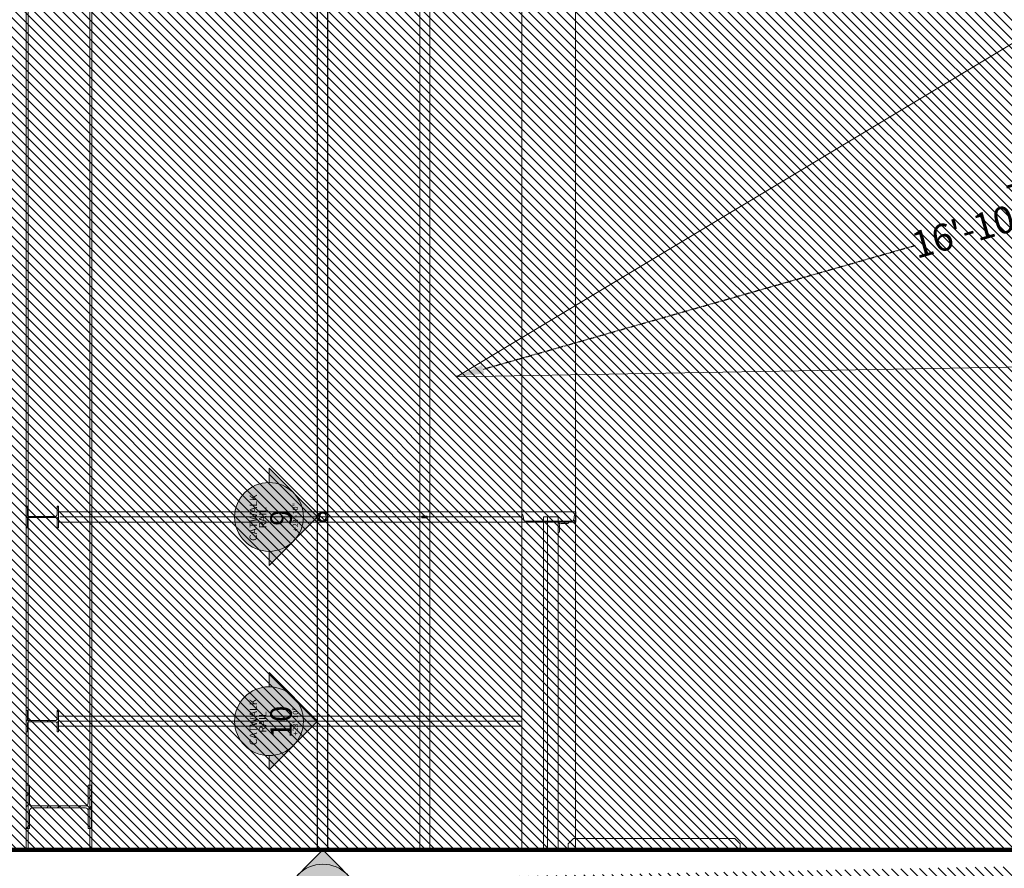
# Model space of a CAD drawing. Units: inches. Extents: x -87 to 2724, y -3 to 1411.
# Drawn here: x 1118 to 1301, y 383 to 541 of the extents above; entities that cross this region are included whole.
import ezdxf
from ezdxf.enums import TextEntityAlignment as Align

# ---------------------------------------------------------------- set-up
doc = ezdxf.new("R2010")
doc.units = ezdxf.units.IN
doc.header["$LTSCALE"] = 0.4
doc.header["$MEASUREMENT"] = 0
doc.linetypes.add('DOT', pattern=[0.25, 0, -0.25])
doc.linetypes.add('DOT2', pattern=[0.125, 0, -0.125])
for name, color, linetype, lineweight in [('LC Catwalks and Lighting Positions', 130, 'Continuous', 25), ('LC Lighting Positions & Sheet Arrows', 112, 'Continuous', 0), ('LC Sneak Peek Lighting Areas', 141, 'Continuous', 13), ('LC Theatre Architecture', 240, 'Continuous', 100), ('LC Theatre Architecture Hatch', 244, 'Continuous', 0), ('LC Theatre Architecture Secondary', 210, 'Continuous', 13), ('LC Theatre Catwalks', 124, 'Continuous', 9)]:
    doc.layers.add(name, color=color, linetype=linetype, lineweight=lineweight)
doc.styles.add('JPS', font='Arial.ttf')
doc.dimstyles.new('JPS', dxfattribs={"dimtxt": 5, "dimasz": 5, "dimexe": 0.18, "dimexo": 0.0625, "dimgap": 0.715, "dimtad": 0, "dimtoh": 1, "dimdec": 4, "dimzin": 0, "dimdsep": 46, "dimlunit": 4, "dimtxsty": 'JPS', "dimcen": 0.09, "dimclrt": 256, "dimadec": 0, "dimazin": 0, "dimtfac": 1, "dimtdec": 4, "dimtofl": 0, "dimtmove": 0, "dimatfit": 3, "dimfxl": 1, "dimtolj": 1, "dimtzin": 0, "dimarcsym": 0})

# ---------------------------------------------------------------- blocks, each defined once
blk = doc.blocks.new('Lighting Position Arrow')
at = {"layer": 'LC Lighting Positions & Sheet Arrows'}
h = blk.add_hatch(color=256, dxfattribs=at)
h.paths.add_polyline_path([(0, 0), (-4.53, -4.53, -0.414214), (4.53, -4.53)])
h.paths.add_polyline_path([(-4.53, -4.53), (-9.05, -9.05), (-6.4, -9.05, -0.198912)])
h.paths.add_polyline_path([(4.53, -4.53, -0.198912), (6.4, -9.05), (9.05, -9.05)])
blk.add_hatch(color=255, dxfattribs=at).paths.add_polyline_path([(-6.4, -9.05, 1), (6.4, -9.05, 1)])
for p, q in [((0, 0), (-9.05, -9.05)), ((0, 0), (9.05, -9.05)), ((-6.4, -9.05), (-9.05, -9.05)), ((6.4, -9.05), (9.05, -9.05))]:
    blk.add_line(p, q, dxfattribs=at)
blk.add_circle((0, -9.05), 6.4, dxfattribs=at)
blk = doc.blocks.new('*D132')
at = {"layer": 'Defpoints', "color": 0, "transparency": 16777216}
for p in [(1189.51, 884.67), (1394.56, 692.8), (1383.26, 686.64), (1394.56, 638.74), (1394.56, 446.92)]:
    blk.add_point(p, dxfattribs=at)
at = {"layer": 'LC Sneak Peek Lighting Areas', "color": 0, "linetype": 'DOT2', "lineweight": -2, "transparency": 16777216}
for start, end in [(95.8228, 103.2363), (116.5835, 123.997)]:
    blk.add_arc((1394.56, 638.74), 49.22, start, end, dxfattribs=at)
at = {"layer": 'LC Sneak Peek Lighting Areas', "color": 0, "transparency": 16777216}
for points in [[(1389.53, 688.53), (1389.61, 686.87), (1394.56, 687.96)], [(1367.54, 678.88), (1366.54, 680.21), (1363.04, 676.54)]]:
    blk.add_solid(points, dxfattribs=at)
at = {"layer": 'LC Sneak Peek Lighting Areas', "transparency": 16777216, "insert": (1377.8, 685.01), "char_height": 5, "attachment_point": 5, "rotation": 19.9099, "style": 'JPS'}
blk.add_mtext('\\A1;40°', dxfattribs=at)
blk = doc.blocks.new('*D134')
at = {"layer": 'Defpoints', "color": 0, "linetype": 'DOT', "transparency": 16777216}
for p in [(1189.51, 727.67), (1189.51, 727.67), (1394.56, 530.61)]:
    blk.add_point(p, dxfattribs=at)
at = {"layer": 'LC Sneak Peek Lighting Areas', "color": 0, "linetype": 'DOT2', "lineweight": -2, "transparency": 16777216}
for p, q in [((1189.47, 727.63), (1189.39, 727.54)), ((1193.12, 724.21), (1283.99, 636.87)), ((1390.96, 534.07), (1300.09, 621.41)), ((1394.52, 530.56), (1394.44, 530.48))]:
    blk.add_line(p, q, dxfattribs=at)
at = {"layer": 'LC Sneak Peek Lighting Areas', "color": 0, "linetype": 'DOT', "transparency": 16777216}
for points in [[(1192.54, 723.61), (1193.7, 724.81), (1189.51, 727.67)], [(1390.38, 533.47), (1391.54, 534.68), (1394.56, 530.61)]]:
    blk.add_solid(points, dxfattribs=at)
at = {"layer": 'LC Sneak Peek Lighting Areas', "linetype": 'DOT', "transparency": 16777216, "insert": (1292.04, 629.14), "char_height": 5, "attachment_point": 5, "rotation": 136.1382, "style": 'JPS'}
blk.add_mtext('\\A1;23\'-8{\\H1.000000x;\\S3/8;}"', dxfattribs=at)
blk = doc.blocks.new('*D135')
at = {"layer": 'Defpoints', "color": 0, "linetype": 'DOT', "transparency": 16777216}
for p in [(1189.51, 727.67), (1189.51, 727.67), (1234.85, 676.97), (1433.64, 581.79), (1344.98, 489.53)]:
    blk.add_point(p, dxfattribs=at)
at = {"layer": 'LC Sneak Peek Lighting Areas', "color": 0, "linetype": 'DOT2', "lineweight": -2, "transparency": 16777216}
for start, end in [(320.9134, 324.9255), (307.351, 311.3631)]:
    blk.add_arc((1189.51, 727.67), 68.02, start, end, dxfattribs=at)
at = {"layer": 'LC Sneak Peek Lighting Areas', "color": 0, "linetype": 'DOT', "transparency": 16777216}
for points in [[(1244.48, 689.04), (1245.88, 688.13), (1247.9, 692.78)], [(1231.26, 672.92), (1230.3, 674.28), (1226.7, 670.72)]]:
    blk.add_solid(points, dxfattribs=at)
at = {"layer": 'LC Sneak Peek Lighting Areas', "linetype": 'DOT', "transparency": 16777216, "insert": (1238.56, 680.54), "char_height": 5, "attachment_point": 5, "rotation": 46.1382, "style": 'JPS'}
blk.add_mtext('\\A1;26°', dxfattribs=at)
blk = doc.blocks.new('*D136')
at = {"layer": 'Defpoints', "color": 0, "linetype": 'DOT', "transparency": 16777216}
for p in [(1189.51, 884.67), (1189.51, 884.67), (1233.7, 822.69), (1460.56, 679.08), (1441.29, 386.66)]:
    blk.add_point(p, dxfattribs=at)
at = {"layer": 'LC Sneak Peek Lighting Areas', "color": 0, "linetype": 'DOT2', "lineweight": -2, "transparency": 16777216}
for start, end in [(314.0855, 319.0557), (300.5839, 305.5541)]:
    blk.add_arc((1189.51, 884.67), 76.12, start, end, dxfattribs=at)
at = {"layer": 'LC Sneak Peek Lighting Areas', "color": 0, "linetype": 'DOT', "transparency": 16777216}
for points in [[(1246.37, 835.31), (1247.66, 834.26), (1250.16, 838.67)], [(1228.65, 818.41), (1227.85, 819.87), (1223.86, 816.74)]]:
    blk.add_solid(points, dxfattribs=at)
at = {"layer": 'LC Sneak Peek Lighting Areas', "linetype": 'DOT', "transparency": 16777216, "insert": (1238.26, 826.2), "char_height": 5, "attachment_point": 5, "rotation": 39.8198, "style": 'JPS'}
blk.add_mtext('\\A1;26°', dxfattribs=at)
blk = doc.blocks.new('*D146')
at = {"layer": 'Defpoints', "color": 0, "linetype": 'DOT', "transparency": 16777216}
for p in [(1394.56, 530.61), (1394.56, 530.61), (1199.54, 474.72)]:
    blk.add_point(p, dxfattribs=at)
at = {"layer": 'LC Sneak Peek Lighting Areas', "color": 0, "linetype": 'DOT2', "lineweight": -2, "transparency": 16777216}
for p, q in [((1394.55, 530.67), (1394.51, 530.78)), ((1389.76, 529.23), (1309.38, 506.2)), ((1204.35, 476.1), (1284.73, 499.13)), ((1199.53, 474.78), (1199.49, 474.9))]:
    blk.add_line(p, q, dxfattribs=at)
at = {"layer": 'LC Sneak Peek Lighting Areas', "color": 0, "linetype": 'DOT', "transparency": 16777216}
for points in [[(1389.53, 530.03), (1389.99, 528.43), (1394.56, 530.61)], [(1204.12, 476.9), (1204.58, 475.3), (1199.54, 474.72)]]:
    blk.add_solid(points, dxfattribs=at)
at = {"layer": 'LC Sneak Peek Lighting Areas', "linetype": 'DOT', "transparency": 16777216, "insert": (1297.05, 502.67), "char_height": 5, "attachment_point": 5, "rotation": 15.9904, "style": 'JPS'}
blk.add_mtext('\\A1;16\'-10{\\H1.000000x;\\S7/8;}"', dxfattribs=at)

msp = doc.modelspace()

# ---------------------------------------------------------------- hatches: boundary and pattern name
at = {"layer": 'LC Theatre Architecture Hatch'}
h = msp.add_hatch(dxfattribs=at)
h.set_pattern_fill('ANSI31', color=256, scale=10, style=0)
h.set_pattern_definition([(135, (0, 0), (-0.8838835, -0.8838835), [])])
edge = h.paths.add_edge_path()
edge.add_line((1081.94695, 574.04051), (1090.77075, 386.66143))
edge.add_line((1071.13352, 379.03643), (1061.97926, 573.93796))
edge.add_arc((12754.86541, 1123.13688), 11705.77661, 180.043347745, 182.689128382, ccw=False)
edge.add_arc((12742.74735, 1123.13688), 11673.71411, 180.080863253, 182.696014101)
edge.add_line((1356.1894, 1106.66143), (1069.04486, 1106.66143))
edge.add_line((1460.5644, 1114.28643), (1049.09215, 1114.28075))
edge.add_line((1356.1894, 1108.60974), (1356.1894, 1106.66143))
edge.add_line((1428.5644, 1108.60974), (1356.1894, 1108.60974))
edge.add_line((1428.5644, 1106.66143), (1428.5644, 1108.60974))
edge.add_line((1460.5644, 1106.66143), (1428.5644, 1106.66143))
edge.add_line((1468.6894, 386.66143), (1468.6894, 1103.34893))
edge.add_line((1468.6894, 1103.34893), (1470.1894, 1104.84893))
edge.add_line((1470.1894, 1104.84893), (1484.5644, 1104.84893))
edge.add_line((1484.5644, 1104.84893), (1484.5644, 1116.84893))
edge.add_line((1484.5644, 1116.84893), (1460.5644, 1116.84893))
edge.add_line((1460.5644, 1116.84893), (1460.56439, 1114.28643))
edge.add_line((1460.5644, 1106.66143), (1460.5644, 386.66143))
edge.add_line((1484.5644, 386.66143), (1468.6894, 386.66143))
edge.add_line((1484.5644, 376.66143), (1484.5644, 386.66143))
edge.add_line((1465.5644, 376.66143), (1484.5644, 376.66143))
edge.add_line((1460.5644, 379.03643), (1460.5644, 376.66143))
edge.add_line((1465.5644, 376.66143), (1460.5644, 376.66143))
edge.add_line((1460.5644, 379.03643), (1071.13352, 379.03643))
edge.add_line((1460.5644, 386.66143), (1428.5644, 386.66143))
edge.add_line((1428.5644, 386.66143), (1428.5644, 384.71312))
edge.add_line((1428.5644, 384.71312), (1356.1894, 384.71312))
edge.add_line((1356.1894, 384.71312), (1356.1894, 386.66143))
edge.add_line((1356.1894, 386.66143), (1090.77075, 386.66143))
at = {"layer": 'LC Theatre Catwalks'}
h = msp.add_hatch(dxfattribs=at)
h.set_pattern_fill('AR-STEEL', color=256, style=0, pattern_type=2)
h.set_pattern_definition([(225, (1119.3144, 448.6114), (-3.0066, 3.0066), []), (225, (1118.312, 449.6136), (-3.0066, 3.0066), [])])
edge = h.paths.add_edge_path()
edge.add_line((1125.3444, 450.61143), (1125.0644, 450.61143))
edge.add_line((1125.0644, 450.61143), (1125.0644, 448.97643))
edge.add_arc((1124.8144, 448.97643), 0.25, -90, 0, ccw=False)
edge.add_line((1124.8144, 448.72643), (1119.8444, 448.72643))
edge.add_arc((1119.8444, 448.97643), 0.25, 180, 270, ccw=False)
edge.add_line((1119.5944, 448.97643), (1119.5944, 450.61143))
edge.add_line((1119.5944, 450.61143), (1119.3144, 450.61143))
edge.add_line((1119.3144, 450.61143), (1119.3144, 446.61143))
edge.add_line((1119.3144, 446.61143), (1119.5944, 446.61143))
edge.add_line((1119.5944, 446.61143), (1119.5944, 448.24643))
edge.add_arc((1119.8444, 448.24643), 0.25, 90, 180, ccw=False)
edge.add_line((1119.8444, 448.49643), (1124.8144, 448.49643))
edge.add_arc((1124.8144, 448.24643), 0.25, 0, 90, ccw=False)
edge.add_line((1125.0644, 448.24643), (1125.0644, 446.61143))
edge.add_line((1125.0644, 446.61143), (1125.3444, 446.61143))
edge.add_line((1125.3444, 446.61143), (1125.3444, 450.61143))
h = msp.add_hatch(dxfattribs=at)
h.set_pattern_fill('AR-STEEL', color=256, style=0, pattern_type=2)
h.set_pattern_definition([(225, (1460.5644, 5756.8045), (-3.0065897, 3.0065897), []), (225, (1459.562, 5757.8067), (-3.0065897, 3.0065897), [])])
edge = h.paths.add_edge_path()
edge.add_arc((1174.5144, 448.61143), 0.95, 90, 180, ccw=False)
edge.add_arc((1174.5144, 448.61143), 0.95, 0, 90, ccw=False)
edge.add_arc((1174.5144, 448.61143), 0.95, -90, 0, ccw=False)
edge.add_arc((1174.5144, 448.61143), 0.95, 180, 270, ccw=False)
edge = h.paths.add_edge_path(flags=16)
edge.add_arc((1174.5144, 448.61143), 0.7, 180, 270)
edge.add_arc((1174.5144, 448.61143), 0.7, 270, 360)
edge.add_arc((1174.5144, 448.61143), 0.7, 0, 90)
edge.add_arc((1174.5144, 448.61143), 0.7, 90, 180)
h = msp.add_hatch(dxfattribs=at)
h.set_pattern_fill('AR-STEEL', color=256, angle=90, style=0, pattern_type=2)
h.set_pattern_definition([(135, (1211.5644, 447.6614), (-3.0066, -3.0066), []), (135, (1210.562, 446.6592), (-3.0066, -3.0066), [])])
edge = h.paths.add_edge_path()
edge.add_line((1221.5644, 447.66143), (1211.5644, 447.66143))
edge.add_line((1211.5644, 447.66143), (1211.5644, 449.16143))
edge.add_line((1211.5644, 449.16143), (1211.58935, 449.16143))
edge.add_arc((1211.58935, 448.98043), 0.181, 8.4675578, 90, ccw=False)
edge.add_line((1211.76837, 449.00708), (1211.90721, 448.07446))
edge.add_arc((1212.18911, 448.11643), 0.285, 188.4675578, 270)
edge.add_line((1212.18911, 447.83143), (1220.93968, 447.83143))
edge.add_arc((1220.93968, 448.11643), 0.285, 270, 351.5324422)
edge.add_line((1221.22158, 448.07446), (1221.36042, 449.00708))
edge.add_arc((1221.53944, 448.98043), 0.181, 90, 171.5324422, ccw=False)
edge.add_line((1221.53944, 449.16143), (1221.5644, 449.16143))
edge.add_line((1221.5644, 449.16143), (1221.5644, 447.66143))
h = msp.add_hatch(dxfattribs=at)
h.set_pattern_fill('AR-STEEL', color=256, angle=-90, style=0, pattern_type=2)
h.set_pattern_definition([(315, (1218.3144, 447.6614), (3.0066, 3.0066), []), (315, (1219.3166, 448.6636), (3.0066, 3.0066), [])])
edge = h.paths.add_edge_path()
edge.add_line((1218.3144, 447.66143), (1220.3144, 447.66143))
edge.add_arc((1220.0644, 447.66143), 0.25, -90, 0, ccw=False)
edge.add_line((1220.0644, 447.41143), (1218.8774, 447.41143))
edge.add_arc((1218.8774, 447.09843), 0.313, 90, 180)
edge.add_line((1218.5644, 447.09843), (1218.5644, 445.91143))
edge.add_arc((1218.3144, 445.91143), 0.25, -90, 0, ccw=False)
edge.add_line((1218.3144, 445.66143), (1218.3144, 447.66143))
h = msp.add_hatch(dxfattribs=at)
h.set_pattern_fill('AR-STEEL', color=256, style=0, pattern_type=2)
h.set_pattern_definition([(225, (1119.3144, 410.6114), (-3.0066, 3.0066), []), (225, (1118.312, 411.6136), (-3.0066, 3.0066), [])])
edge = h.paths.add_edge_path()
edge.add_line((1125.3444, 412.61143), (1125.0644, 412.61143))
edge.add_line((1125.0644, 412.61143), (1125.0644, 410.97643))
edge.add_arc((1124.8144, 410.97643), 0.25, -90, 0, ccw=False)
edge.add_line((1124.8144, 410.72643), (1119.8444, 410.72643))
edge.add_arc((1119.8444, 410.97643), 0.25, 180, 270, ccw=False)
edge.add_line((1119.5944, 410.97643), (1119.5944, 412.61143))
edge.add_line((1119.5944, 412.61143), (1119.3144, 412.61143))
edge.add_line((1119.3144, 412.61143), (1119.3144, 408.61143))
edge.add_line((1119.3144, 408.61143), (1119.5944, 408.61143))
edge.add_line((1119.5944, 408.61143), (1119.5944, 410.24643))
edge.add_arc((1119.8444, 410.24643), 0.25, 90, 180, ccw=False)
edge.add_line((1119.8444, 410.49643), (1124.8144, 410.49643))
edge.add_arc((1124.8144, 410.24643), 0.25, 0, 90, ccw=False)
edge.add_line((1125.0644, 410.24643), (1125.0644, 408.61143))
edge.add_line((1125.0644, 408.61143), (1125.3444, 408.61143))
edge.add_line((1125.3444, 408.61143), (1125.3444, 412.61143))
h = msp.add_hatch(dxfattribs=at)
h.set_pattern_fill('AR-STEEL', color=256, style=0, pattern_type=2)
h.set_pattern_definition([(225, (1119.3144, 394.6615), (-3.0066, 3.0066), []), (225, (1118.312, 395.6637), (-3.0066, 3.0066), [])])
edge = h.paths.add_edge_path()
edge.add_line((1131.5044, 398.70148), (1130.8644, 398.70148))
edge.add_line((1130.8644, 398.70148), (1130.8644, 395.34648))
edge.add_arc((1130.3644, 395.34648), 0.5, -90, 0, ccw=False)
edge.add_line((1130.3644, 394.84648), (1120.4544, 394.84648))
edge.add_arc((1120.4544, 395.34648), 0.5, 180, 270, ccw=False)
edge.add_line((1119.9544, 395.34648), (1119.9544, 398.70148))
edge.add_line((1119.9544, 398.70148), (1119.3144, 398.70148))
edge.add_line((1119.3144, 398.70148), (1119.3144, 390.62148))
edge.add_line((1119.3144, 390.62148), (1119.9544, 390.62148))
edge.add_line((1119.9544, 390.62148), (1119.9544, 393.97648))
edge.add_arc((1120.4544, 393.97648), 0.5, 90, 180, ccw=False)
edge.add_line((1120.4544, 394.47648), (1130.3644, 394.47648))
edge.add_arc((1130.3644, 393.97648), 0.5, 0, 90, ccw=False)
edge.add_line((1130.8644, 393.97648), (1130.8644, 390.62148))
edge.add_line((1130.8644, 390.62148), (1131.5044, 390.62148))
edge.add_line((1131.5044, 390.62148), (1131.5044, 398.70148))

# ---------------------------------------------------------------- linework, layer by layer
for p in [(1129.55511, 386.66143), (1216.3144, 386.66143)]:
    msp.add_line(p, (1215.5644, 386.66143))
at = {"layer": 'LC Catwalks and Lighting Positions'}
for p, q in [((1173.5644, 386.66143), (1173.5644, 1081.71143)), ((1175.4644, 386.66143), (1175.4644, 1081.71143))]:
    msp.add_line(p, q, dxfattribs=at)
for points in [[(1173.5644, 448.61143, -0.414213562), (1174.5144, 449.56143, -0.414213562), (1175.4644, 448.61143, -0.414213562), (1174.5144, 447.66143, -0.414213562)], [(1173.8144, 448.61143, 0.414213562), (1174.5144, 447.91143, 0.414213562), (1175.2144, 448.61143, 0.414213562), (1174.5144, 449.31143, 0.414213562)]]:
    msp.add_lwpolyline(points, format="xyb", close=True, dxfattribs=at)
at = {"layer": 'LC Sneak Peek Lighting Areas'}
for p, q in [((1199.54342, 474.72404), (1460.5644, 631.3506)), ((1199.5144, 474.71143), (1460.5644, 479.17797))]:
    msp.add_line(p, q, dxfattribs=at)
at = {"layer": 'LC Theatre Architecture'}
msp.add_line((1356.1894, 386.66143), (1090.77075, 386.66143), dxfattribs=at)
at = {"layer": 'LC Theatre Architecture Secondary'}
msp.add_lwpolyline([(1221.18912, 388.78643), (1220.18912, 387.78643), (1220.18912, 386.78643), (1252.18912, 386.78643), (1252.18912, 387.78643), (1251.18912, 388.78643)], close=True, dxfattribs=at)
at = {"layer": 'LC Theatre Catwalks'}
for p, q in [((1119.3144, 1094.62143), (1119.3144, 386.66143)), ((1119.6944, 1094.62143), (1119.6944, 386.66143)), ((1131.1544, 386.66143), (1131.1544, 1094.62143)), ((1131.5344, 386.66143), (1131.5344, 1094.62143)), ((1192.5644, 386.66143), (1192.5644, 1081.71143)), ((1194.4644, 386.66143), (1194.4644, 1081.71143)), ((1211.5644, 1081.71143), (1211.5644, 386.66143)), ((1221.5644, 1081.67969), (1221.5644, 386.66143)), ((1125.5944, 448.61143), (1211.5644, 448.61143)), ((1215.5644, 448.66143), (1215.5644, 386.66143)), ((1216.3144, 448.66143), (1215.5644, 448.66143)), ((1125.5944, 410.61143), (1211.5644, 410.61143))]:
    msp.add_line(p, q, dxfattribs=at)
for points in [[(1125.3444, 450.61143), (1125.0644, 450.61143), (1125.0644, 448.97643, -0.414213562), (1124.8144, 448.72643), (1119.8444, 448.72643, -0.414213562), (1119.5944, 448.97643), (1119.5944, 450.61143), (1119.3144, 450.61143), (1119.3144, 446.61143), (1119.5944, 446.61143), (1119.5944, 448.24643, -0.414213562), (1119.8444, 448.49643), (1124.8144, 448.49643, -0.414213562), (1125.0644, 448.24643), (1125.0644, 446.61143), (1125.3444, 446.61143)], [(1125.3444, 412.61143), (1125.0644, 412.61143), (1125.0644, 410.97643, -0.414213562), (1124.8144, 410.72643), (1119.8444, 410.72643, -0.414213562), (1119.5944, 410.97643), (1119.5944, 412.61143), (1119.3144, 412.61143), (1119.3144, 408.61143), (1119.5944, 408.61143), (1119.5944, 410.24643, -0.414213562), (1119.8444, 410.49643), (1124.8144, 410.49643, -0.414213562), (1125.0644, 410.24643), (1125.0644, 408.61143), (1125.3444, 408.61143)], [(1131.5044, 398.70148), (1130.8644, 398.70148), (1130.8644, 395.34648, -0.414213562), (1130.3644, 394.84648), (1120.4544, 394.84648, -0.414213562), (1119.9544, 395.34648), (1119.9544, 398.70148), (1119.3144, 398.70148), (1119.3144, 390.62148), (1119.9544, 390.62148), (1119.9544, 393.97648, -0.414213562), (1120.4544, 394.47648), (1130.3644, 394.47648, -0.414213562), (1130.8644, 393.97648), (1130.8644, 390.62148), (1131.5044, 390.62148)]]:
    msp.add_lwpolyline(points, format="xyb", close=True, dxfattribs=at)
for points in [[(1125.3444, 449.56143), (1125.3444, 447.66143), (1221.59348, 447.66143), (1221.59348, 449.56143)], [(1192.9644, 448.76768), (1192.9644, 448.45518), (1193.9644, 448.45518), (1193.9644, 448.76768)], [(1216.3144, 448.66143), (1216.3144, 386.66143), (1218.3144, 386.66143), (1218.3144, 448.66143)], [(1125.3444, 411.56143), (1125.3444, 409.66143), (1211.5644, 409.66143), (1211.5644, 411.56143)]]:
    msp.add_lwpolyline(points, close=True, dxfattribs=at)
at = {"layer": 'LC Theatre Catwalks', "flags": 128}
for points in [[(1221.5644, 447.66143), (1211.5644, 447.66143), (1211.5644, 449.16143), (1211.58935, 449.16143, -0.371561157), (1211.76837, 449.00708), (1211.90721, 448.07446, 0.371561157), (1212.18911, 447.83143), (1220.93968, 447.83143, 0.371561157), (1221.22158, 448.07446), (1221.36042, 449.00708, -0.371561157), (1221.53944, 449.16143), (1221.5644, 449.16143)], [(1218.3144, 447.66143), (1220.3144, 447.66143, -0.414213562), (1220.0644, 447.41143), (1218.8774, 447.41143, 0.414213562), (1218.5644, 447.09843), (1218.5644, 445.91143, -0.414213562), (1218.3144, 445.66143)]]:
    msp.add_lwpolyline(points, format="xyb", close=True, dxfattribs=at)
at = {"layer": 'LC Theatre Catwalks'}
msp.add_point((1174.5144, 448.61143), dxfattribs=at)

# ---------------------------------------------------------------- block references
at = {"layer": 'LC Catwalks and Lighting Positions', "rotation": 270}
msp.add_blockref('Lighting Position Arrow', (1173.5644, 410.61143), dxfattribs=at)
at = {"layer": 'LC Lighting Positions & Sheet Arrows'}
for p, rotation in [((1173.56464, 448.61143), 270), ((1174.51455, 386.66167), 359.9999999942418)]:
    msp.add_blockref('Lighting Position Arrow', p, dxfattribs=dict(at, rotation=rotation))

# ---------------------------------------------------------------- texts
at = {"layer": 'LC Lighting Positions & Sheet Arrows', "style": 'JPS'}
for s, height, p in [('CATWALK', 1.4, (1161.58624, 448.46727)), ('+23\'-10"', 1, (1169.41981, 448.5698)), ('RAIL', 1.4, (1163.32422, 448.46727)), ('9', 4, (1166.75054, 448.46727)), ('CATWALK', 1.4, (1161.58599, 410.46727)), ('RAIL', 1.4, (1163.32398, 410.46727)), ('10', 4, (1166.75029, 410.46727)), ('+23\'-10"', 1, (1169.41981, 410.5698))]:
    msp.add_text(s, height=height, rotation=90, dxfattribs=at).set_placement(p, align=Align.MIDDLE_CENTER)

# ---------------------------------------------------------------- dimensions: what is measured, and where the dimension line sits
at = {"layer": 'LC Sneak Peek Lighting Areas'}
dim = msp.add_angular_dim_2l(base=(1383.26354, 686.6408), line1=((1394.5644, 692.79751), (1394.5644, 446.9225)), line2=((1189.5144, 884.67056), (1394.5644, 638.73501)), dimstyle='JPS', dxfattribs=at)
dim.commit()
dim.dimension.update_dxf_attribs({"geometry": '*D132', "text_midpoint": (1377.80268, 685.01372)})
at = {"layer": 'LC Sneak Peek Lighting Areas', "linetype": 'DOT'}
for base, line1, line2, picture, middle in [((1233.7042, 822.68784), ((1189.5144, 884.67056), (1460.5644, 679.08021)), ((1189.5144, 884.67056), (1441.29326, 386.66143)), '*D136', (1238.26122, 826.20396)), ((1234.85479, 676.96884), ((1189.5144, 727.67056), (1433.63795, 581.78688)), ((1189.5144, 727.67056), (1344.98, 489.53445)), '*D135', (1238.55614, 680.53965))]:
    dim = msp.add_angular_dim_2l(base=base, line1=line1, line2=line2, dimstyle='JPS', dxfattribs=at)
    dim.commit()
    dim.dimension.update_dxf_attribs({"geometry": picture, "text_midpoint": middle})
for p1, p2, picture, middle in [((1394.5644, 530.61001), (1189.5144, 727.67056), '*D134', (1292.0394, 629.14029)), ((1199.54342, 474.72404), (1394.5644, 530.61001), '*D146', (1297.05391, 502.66703))]:
    dim = msp.add_aligned_dim(p1=p1, p2=p2, distance=0, dimstyle='JPS', dxfattribs=at)
    dim.commit()
    dim.dimension.update_dxf_attribs({"geometry": picture, "text_midpoint": middle})

doc.saveas('drawing.dxf')
